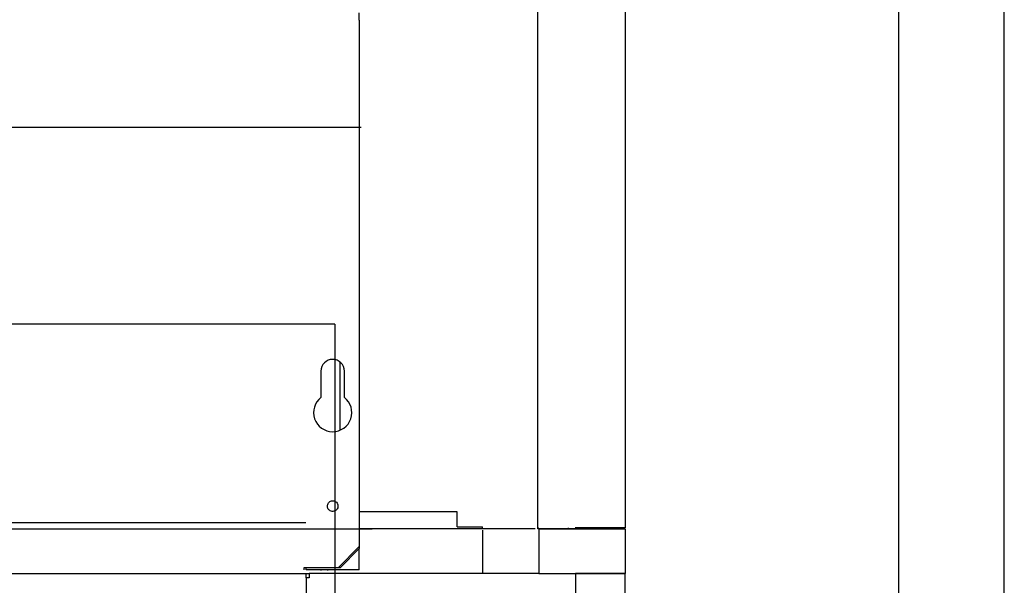
# Model space of a CAD drawing. Units: millimetres. Extents: x 2035 to 15162, y -1184 to 1784.
# Drawn here: x 14699 to 15162, y 319 to 585 of the extents above; entities that cross this region are included whole.
import ezdxf

# ---------------------------------------------------------------- set-up
doc = ezdxf.new("R2010")
doc.units = ezdxf.units.MM
doc.layers.get('0').update_dxf_attribs({"linetype": 'CONTINUOUS'})
doc.layers.get('Defpoints').update_dxf_attribs({"linetype": 'CONTINUOUS'})
doc.layers.add('1', color=7, linetype='CONTINUOUS', true_color=0xffffff)
doc.styles.add('kanji', font='simplex.shx', dxfattribs={"bigfont": 'bigfont'})
doc.dimstyles.get("Standard").update_dxf_attribs({"dimtxt": 6, "dimasz": 6, "dimexe": 1, "dimexo": 1, "dimgap": 1, "dimtad": 1, "dimtoh": 1, "dimdec": 0, "dimzin": 0, "dimdsep": 46, "dimtxsty": 'Standard', "dimcen": 0.09, "dimadec": 0, "dimazin": 0, "dimtfac": 1, "dimtdec": 0, "dimtofl": 0, "dimtmove": 0, "dimatfit": 3, "dimfxl": 1, "dimtolj": 1, "dimtzin": 0, "dimarcsym": 0})

# ---------------------------------------------------------------- blocks, each defined once
blk = doc.blocks.new('*D49')
at = {"layer": '1', "color": 152, "linetype": 'Continuous', "lineweight": -2, "transparency": 16777216}
for p, q in [((13622.05, 441.67), (13622.05, 32.83)), ((14847.05, 441.67), (14847.05, 32.83))]:
    blk.add_line(p, q, dxfattribs=at)
at = {"layer": '1', "color": 27, "linetype": 'Continuous', "lineweight": -2, "transparency": 16777216}
blk.add_line((13657.05, 52.83), (14812.05, 52.83), dxfattribs=at)
at = {"layer": '1', "color": 27, "linetype": 'Continuous', "transparency": 16777216}
for points in [[(13657.05, 58.66), (13657.05, 47), (13622.05, 52.83)], [(14812.05, 58.66), (14812.05, 47), (14847.05, 52.83)]]:
    blk.add_solid(points, dxfattribs=at)
at = {"layer": 'Defpoints', "color": 0, "linetype": 'Continuous', "transparency": 16777216}
for p in [(13622.05, 441.67), (14847.05, 441.67), (14847.05, 52.83)]:
    blk.add_point(p, dxfattribs=at)
at = {"layer": '1', "color": 23, "linetype": 'Continuous', "lineweight": -3, "transparency": 16777216, "insert": (14234.55, 80.83), "char_height": 35, "attachment_point": 5, "style": 'kanji'}
blk.add_mtext('\\A1;\\C23;1225', dxfattribs=at)
blk = doc.blocks.new('*D50')
at = {"layer": '1', "color": 152, "linetype": 'Continuous', "lineweight": -2, "transparency": 16777216}
for p, q in [((14847.05, 786.67), (13404.54, 786.67)), ((14847.05, 441.67), (13404.54, 441.67))]:
    blk.add_line(p, q, dxfattribs=at)
at = {"layer": '1', "color": 27, "linetype": 'Continuous', "lineweight": -2, "transparency": 16777216}
blk.add_line((13424.54, 751.67), (13424.54, 476.67), dxfattribs=at)
at = {"layer": '1', "color": 27, "linetype": 'Continuous', "transparency": 16777216}
for points in [[(13418.71, 751.67), (13430.38, 751.67), (13424.54, 786.67)], [(13418.71, 476.67), (13430.38, 476.67), (13424.54, 441.67)]]:
    blk.add_solid(points, dxfattribs=at)
at = {"layer": 'Defpoints', "color": 0, "linetype": 'Continuous', "transparency": 16777216}
for p in [(14847.05, 786.67), (13424.54, 441.67), (14847.05, 441.67)]:
    blk.add_point(p, dxfattribs=at)
at = {"layer": '1', "color": 23, "linetype": 'Continuous', "lineweight": -3, "transparency": 16777216, "insert": (13396.54, 614.17), "char_height": 35, "attachment_point": 5, "rotation": 90, "style": 'kanji'}
blk.add_mtext('\\A1;\\C23;345', dxfattribs=at)

msp = doc.modelspace()

# ---------------------------------------------------------------- linework, layer by layer
for p, q in [((15162.011, -1170.136), (15162.011, 1782.359)), ((15112.315, 1732.663), (15112.315, -1120.43))]:
    msp.add_line(p, q)
at = {"layer": '1', "linetype": 'Continuous'}
for p, q in [((14858.617, 584.574), (14858.617, 588.105)), ((14858.617, 584.574), (14858.617, 588.105)), ((14858.617, 584.574), (14858.617, 512.121)), ((14858.617, 584.574), (14858.617, 512.121)), ((13609.553, 534.261), (14859.553, 534.261)), ((14858.617, 512.121), (14858.617, 336.031)), ((14858.617, 512.121), (14858.617, 337.031)), ((14849.617, 391.742), (14849.617, 423.773)), ((14840.617, 419.531), (14840.617, 407.155)), ((14840.617, 419.531), (14840.617, 407.155)), ((14851.617, 407.155), (14851.617, 419.531)), ((14851.617, 407.155), (14851.617, 419.531)), ((14833.553, 348.171), (13635.553, 348.171)), ((14916.617, 344.687), (14916.617, 324.324)), ((14943.117, 345.324), (14943.117, 324.324)), ((14943.117, 345.324), (14943.117, 324.324)), ((14983.617, 345.324), (14983.617, 324.324)), ((14983.617, 345.324), (14983.617, 324.324)), ((14848.617, 327.031), (14858.617, 337.031)), ((14858.617, 336.031), (14849.617, 327.031)), ((14858.617, 326.031), (14858.617, 336.033)), ((14834.677, 324.188), (13634.685, 324.188)), ((14849.617, 327.031), (14832.617, 327.031)), ((14832.617, 327.031), (14832.617, 326.031)), ((14848.617, 327.031), (14832.617, 327.031)), ((14832.617, 327.031), (14832.617, 326.031)), ((14833.617, 326.031), (14833.617, 327.031)), ((14858.617, 326.031), (14833.617, 326.031)), ((14833.617, 324.324), (14835.032, 324.324)), ((14833.617, 322.324), (14833.617, 324.324)), ((14835.032, 324.324), (14835.032, 322.324)), ((14943.117, 324.324), (14835.032, 324.324)), ((14840.467, 326.031), (14840.467, 325.743)), ((14843.767, 325.743), (14843.767, 326.031)), ((14960.271, 324.324), (14960.271, 244.324)), ((14983.617, 244.324), (14983.617, 324.324)), ((14835.032, 322.324), (14833.617, 322.324)), ((14833.617, 322.324), (14833.617, 246.324))]:
    msp.add_line(p, q, dxfattribs=at)
for centre, radius, start, end in [((14846.117, 419.531), 5.5, 0, 180), ((14846.117, 419.531), 5.5, 0, 180), ((14846.117, 400.031), 9, 127.66989, 52.33011), ((14846.117, 400.031), 9, 127.66989, 52.33011)]:
    msp.add_arc(centre, radius, start, end, dxfattribs=at)
for points, degree in [([(14942.617, 345.324), (14942.617, 891.324)], 1), ([(14983.617, 890.824), (14983.617, 345.824)], 1), ([(14904.617, 353.324), (14858.607, 353.324)], 1), ([(14904.617, 346.324), (14904.617, 353.324)], 1), ([(14864.681, 345.188), (13604.681, 345.188)], 1), ([(14898.617, 345.324), (14858.608, 345.324)], 1), ([(14916.617, 345.324), (14898.617, 345.324)], 1), ([(14904.617, 346.324), (14916.617, 346.324)], 1), ([(14916.617, 345.824), (14916.617, 346.324)], 1), ([(14916.617, 345.324), (14916.617, 345.324), (14916.617, 345.562), (14916.617, 345.824)], 3), ([(14941.36, 345.324), (14930.483, 345.324), (14916.617, 345.324)], 2), ([(14956.951, 345.324), (14942.617, 345.324)], 1), ([(14943.117, 345.324), (14956.951, 345.324)], 1), ([(14943.117, 345.324), (14956.951, 345.324)], 1), ([(14956.951, 345.824), (14956.951, 345.562), (14956.951, 345.325), (14956.951, 345.324)], 3), ([(14959.879, 345.324), (14959.551, 345.324), (14958.847, 345.324), (14958.104, 345.324), (14957.339, 345.324), (14956.951, 345.324)], 2), ([(14943.117, 324.324), (14956.951, 324.324)], 1), ([(14943.117, 324.324), (14956.951, 324.324)], 1)]:
    msp.add_open_spline(points, degree=degree, dxfattribs=at)
for points, degree, knots in [([(14843.622, 356.031), (14843.622, 356.309), (14843.666, 356.592), (14843.847, 357.119), (14843.988, 357.37), (14844.332, 357.795), (14844.535, 357.98), (14845.005, 358.29), (14845.288, 358.406), (14845.838, 358.523), (14846.11, 358.54), (14846.679, 358.491), (14846.983, 358.403), (14847.481, 358.142), (14847.695, 357.986), (14848.092, 357.596), (14848.268, 357.343), (14848.497, 356.827), (14848.569, 356.563), (14848.61, 356.209), (14848.616, 356.12), (14848.616, 356.031)], 3, [0, 0, 0, 0, 0.1068325, 0.1068325, 0.2140886, 0.2140886, 0.3167107, 0.3167107, 0.4305444, 0.4305444, 0.5326952, 0.5326952, 0.6502715, 0.6502715, 0.74917, 0.74917, 0.8639013, 0.8639013, 0.9662614, 0.9662614, 1, 1, 1, 1]), ([(14848.616, 356.031), (14848.614, 355.741), (14848.561, 355.448), (14848.366, 354.902), (14848.218, 354.642), (14847.855, 354.215), (14847.645, 354.036), (14847.164, 353.734), (14846.875, 353.623), (14846.328, 353.529), (14846.067, 353.524), (14845.512, 353.59), (14845.212, 353.68), (14844.708, 353.952), (14844.488, 354.121), (14844.099, 354.527), (14843.932, 354.779), (14843.715, 355.297), (14843.653, 355.565), (14843.626, 355.899), (14843.623, 355.965), (14843.623, 356.031)], 3, [0, 0, 0, 0, 0.1111896, 0.1111896, 0.2228645, 0.2228645, 0.3263056, 0.3263056, 0.441379, 0.441379, 0.5395769, 0.5395769, 0.6559558, 0.6559558, 0.7596078, 0.7596078, 0.872052, 0.872052, 0.9750148, 0.9750148, 1, 1, 1, 1]), ([(14941.406, 345.324), (14939.603, 345.324), (14935.317, 345.324), (14928.76, 345.324), (14922.299, 345.324), (14918.334, 345.324), (14916.617, 345.324)], 3, [0, 0, 0, 0, 0.2208736, 0.5223329, 0.7931834, 1, 1, 1, 1]), ([(14941.364, 345.324), (14940.948, 345.324), (14940.532, 345.324), (14932.382, 345.324), (14924.528, 345.324), (14916.617, 345.324)], 3, [0, 0, 0, 0, 0.051121, 0.051121, 1, 1, 1, 1]), ([(14943.117, 345.824), (14942.994, 345.701), (14942.814, 345.522), (14942.644, 345.35), (14942.626, 345.332), (14942.617, 345.324)], 3, [0, 0, 0, 0, 0.5443642, 0.791786, 1, 1, 1, 1]), ([(14973.619, 345.324), (14971.861, 345.324), (14967.686, 345.324), (14965.252, 345.324), (14962.707, 345.324), (14959.879, 345.324)], 2, [0, 0, 0, 0.3305534, 0.6652767, 0.6652767, 1, 1, 1]), ([(14983.56, 345.824), (14983.539, 345.824), (14983.36, 345.824), (14982.733, 345.824), (14981.313, 345.824), (14979.743, 345.824), (14977.42, 345.824), (14973.722, 345.824), (14969.788, 345.824), (14965.573, 345.824), (14962.595, 345.824), (14960.654, 345.824), (14960.145, 345.824)], 3, [0, 0, 0, 0, 0.0351635, 0.2394589, 0.3281724, 0.4089391, 0.5493943, 0.6659884, 0.8055304, 0.87981, 0.9688741, 1, 1, 1, 1]), ([(14960.145, 345.324), (14960.654, 345.324), (14962.595, 345.324), (14965.573, 345.324), (14969.788, 345.324), (14973.722, 345.324), (14977.42, 345.324), (14979.743, 345.324), (14981.313, 345.324), (14982.66, 345.324), (14983.217, 345.324), (14983.422, 345.324)], 3, [0, 0, 0, 0, 0.0329172, 0.127107, 0.2056615, 0.3532342, 0.4765384, 0.6250769, 0.7104918, 0.8043108, 1, 1, 1, 1]), ([(14960.145, 345.324), (14960.654, 345.324), (14962.595, 345.324), (14965.573, 345.324), (14969.788, 345.324), (14973.722, 345.324), (14977.42, 345.324), (14979.743, 345.324), (14981.313, 345.324), (14982.565, 345.324), (14983.111, 345.324), (14983.33, 345.324)], 3, [0, 0, 0, 0, 0.0338096, 0.1305529, 0.2112371, 0.3628105, 0.4894576, 0.642023, 0.7297536, 0.826116, 1, 1, 1, 1]), ([(14983.45, 345.464), (14983.476, 345.488), (14983.52, 345.542), (14983.569, 345.633), (14983.597, 345.728), (14983.603, 345.792), (14983.603, 345.824)], 3, [0, 0, 0, 0, 0.2625941, 0.5199763, 0.7670767, 1, 1, 1, 1]), ([(14960.145, 324.324), (14960.654, 324.324), (14962.595, 324.324), (14965.573, 324.324), (14969.788, 324.324), (14973.722, 324.324), (14977.42, 324.324), (14979.743, 324.324), (14981.313, 324.324), (14982.733, 324.324), (14983.487, 324.324), (14983.618, 324.324), (14983.617, 324.324)], 3, [0, 0, 0, 0, 0.0291828, 0.1126869, 0.1823296, 0.3131605, 0.4224761, 0.5541631, 0.6298879, 0.7130633, 0.9046053, 1, 1, 1, 1]), ([(14960.145, 324.324), (14960.654, 324.324), (14962.595, 324.324), (14965.573, 324.324), (14969.788, 324.324), (14973.722, 324.324), (14977.42, 324.324), (14979.743, 324.324), (14981.313, 324.324), (14982.733, 324.324), (14983.487, 324.324), (14983.618, 324.324), (14983.617, 324.324)], 3, [0, 0, 0, 0, 0.0291828, 0.1126869, 0.1823296, 0.3131605, 0.4224761, 0.5541631, 0.6298879, 0.7130633, 0.9046053, 1, 1, 1, 1]), ([(14983.617, 324.324), (14983.617, 324.324), (14983.477, 324.324), (14982.746, 324.324), (14981.574, 324.324), (14980.261, 324.324), (14978.646, 324.324), (14976.575, 324.324), (14973.416, 324.324), (14970.3, 324.324), (14966.695, 324.324), (14963.671, 324.324), (14961.444, 324.324), (14960.271, 324.324)], 3, [0, 0, 0, 0, 0.1177399, 0.25, 0.3677399, 0.4322917, 0.5, 0.6177399, 0.6822917, 0.8068182, 0.8677399, 0.9322917, 1, 1, 1, 1])]:
    msp.add_open_spline(points, degree=degree, knots=knots, dxfattribs=at)
for points in [[(14956.951, 345.324), (14958.681, 345.324), (14960.145, 345.324)], [(14956.951, 345.324), (14958.681, 345.324), (14960.145, 345.324)], [(14956.951, 324.324), (14958.681, 324.324), (14960.145, 324.324)], [(14956.951, 324.324), (14958.681, 324.324), (14960.145, 324.324)]]:
    msp.add_rational_spline(points, [0.509977652837, 0.490022347163, 0.509977652837], degree=2, dxfattribs=at)

# ---------------------------------------------------------------- dimensions: what is measured, and where the dimension line sits
at = {"layer": '1', "linetype": 'Continuous', "lineweight": -3}
dim = msp.add_linear_dim(base=(13424.542, 441.671), p1=(14847.053, 786.671), p2=(14847.053, 441.671), angle=90, text='\\C23;345', dimstyle='Standard', override={"dimtxt": 35, "dimasz": 35, "dimexe": 20, "dimexo": 0, "dimgap": 10.5, "dimtad": 1, "dimtih": 0, "dimtoh": 0, "dimdec": 2, "dimzin": 8, "dimtxsty": 'kanji', "dimsah": 1, "dimclrd": 27, "dimclre": 152, "dimclrt": 23, "dimtm": -0.005, "dimtdec": 2, "dimtofl": 1, "dimtmove": 0}, dxfattribs=at)
dim.commit()
dim.dimension.update_dxf_attribs({"geometry": '*D50', "text_midpoint": (13424.542, 614.171), "dimtype": 160})
dim = msp.add_linear_dim(base=(14847.053, 52.83), p1=(13622.053, 441.671), p2=(14847.053, 441.671), text='\\C23;1225', dimstyle='Standard', override={"dimtxt": 35, "dimasz": 35, "dimexe": 20, "dimexo": 0, "dimgap": 10.5, "dimtad": 1, "dimtih": 0, "dimdec": 0, "dimzin": 8, "dimtxsty": 'kanji', "dimsah": 1, "dimclrd": 27, "dimclre": 152, "dimclrt": 23, "dimtm": -0.005, "dimtdec": 2, "dimtofl": 1, "dimtmove": 0}, dxfattribs=at)
dim.commit()
dim.dimension.update_dxf_attribs({"geometry": '*D49', "text_midpoint": (14234.553, 52.83), "dimtype": 160})

doc.saveas('drawing.dxf')
